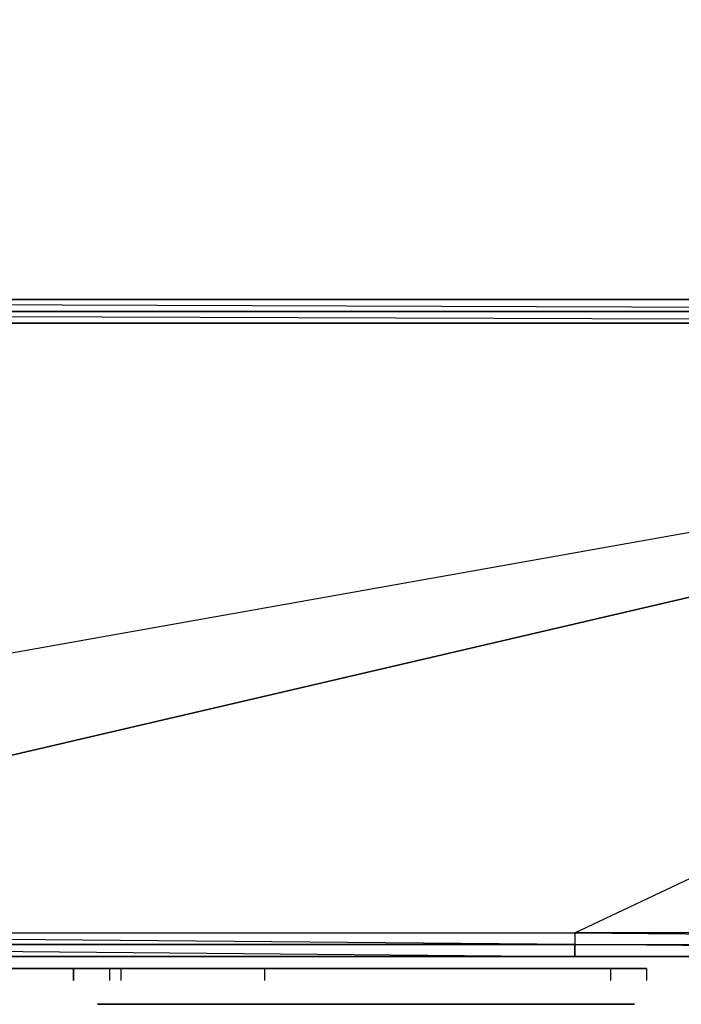
# Model space of a CAD drawing. Units: inches. Extents: x 0 to 29.9, y -15.9 to 0.
# Drawn here: x 26.3 to 27.6, y -15.3 to -13.5 of the extents above; entities that cross this region are included whole.
import ezdxf

# ---------------------------------------------------------------- set-up
doc = ezdxf.new("R2010")
doc.units = ezdxf.units.IN
doc.header["$MEASUREMENT"] = 0
doc.layers.get('0').update_dxf_attribs({"true_color": 0x57e057})

msp = doc.modelspace()

# ---------------------------------------------------------------- linework, layer by layer
at = {"color": 93}
msp.add_lwpolyline([(0.0458, -13.9963), (23.4071, -14.0186), (23.4295, -14.0186), (29.8294, -14.0186), (29.8294, -0.0453), (29.8518, -0.0453), (29.8294, -14.0186), (29.8518, -14.0186), (29.8518, -0.0453), (29.8741, -0.0453), (29.8741, -0.0006), (29.8518, -0.0006)], dxfattribs=at)
msp.add_lwpolyline([(29.8294, -0.0453), (0.0458, -13.9505), (0.0458, -0.0453), (29.8294, -0.0453), (29.8294, -14.0186), (23.4295, -14.0186)], close=True, dxfattribs=at)
at = {"color": 34}
for points in [[(29.8071, -14.041), (23.3848, -14.041), (23.4071, -14.0186), (29.8071, -14.0186), (23.4071, -14.0186), (23.4295, -14.0186), (23.4071, -14.0186), (29.8071, -14.0186)], [(29.8071, -14.041), (23.4071, -14.0186), (23.4295, -14.0186), (23.4071, -14.0186), (23.4295, -14.0186), (23.4071, -14.0186), (23.3848, -14.041), (23.4071, -14.0186), (23.3848, -14.041), (29.8071, -14.041)], [(29.8071, -14.0633), (23.3848, -14.041), (23.3848, -14.0633), (23.3848, -14.041), (23.3848, -14.0633), (23.3848, -14.041), (23.4071, -14.0186), (23.3848, -14.041), (23.3848, -14.0633), (23.3848, -15.2049), (29.8071, -14.0633)], [(29.8071, -14.0186), (23.4295, -14.0186)], [(23.3848, -14.041), (29.8071, -14.041)], [(24.9065, -15.2496), (23.3848, -15.2496), (23.3848, -14.0633), (23.3848, -15.2049), (24.9065, -15.2049), (29.8071, -14.0633), (23.3848, -14.0633), (23.3848, -14.041)], [(29.8071, -15.2049), (27.3898, -15.2049), (27.3898, -15.2273), (24.9065, -15.2049), (23.3848, -15.2049), (23.3848, -14.0633), (29.8071, -14.0633)], [(23.3848, -15.2049), (29.8071, -14.0633), (23.3848, -14.0633)], [(29.8071, -15.2049), (27.3898, -15.2049), (29.8071, -14.0633), (24.9065, -15.2049), (27.3898, -15.2049), (29.8071, -15.2273)], [(27.3898, -15.2049), (29.8071, -14.0633)], [(24.9065, -15.2049), (24.9065, -15.2273), (27.3898, -15.2273), (29.8071, -15.2273), (29.8071, -15.2496), (27.3898, -15.2496), (29.8071, -15.2496), (27.3898, -15.2273), (24.9065, -15.2273), (23.3848, -15.2273), (23.3848, -15.2049)], [(24.9065, -15.2049), (27.3898, -15.2049), (27.3898, -15.2273), (24.9065, -15.2273)], [(24.9065, -15.2496), (27.3898, -15.2496), (27.3898, -15.2273), (29.8071, -15.2273), (29.8071, -15.2049)], [(29.8071, -15.2049), (27.3898, -15.2049), (27.3898, -15.2273), (29.8071, -15.2273)], [(29.8071, -15.2496), (27.3898, -15.2496), (27.3898, -15.2273), (27.3898, -15.2496), (24.9065, -15.2496)], [(29.8518, -15.2496), (29.8071, -15.2496), (29.8071, -15.2273), (29.8518, -15.2273), (29.8518, -15.2496), (29.8071, -15.2496), (27.3898, -15.2496), (24.9065, -15.2496)]]:
    msp.add_lwpolyline(points, dxfattribs=at)
for points in [[(27.3898, -15.2496), (24.9065, -15.2496), (23.3848, -15.2273), (24.9065, -15.2273)], [(24.9065, -15.2496), (27.3898, -15.2496)], [(27.3898, -15.2496), (29.8071, -15.2496)]]:
    msp.add_lwpolyline(points, close=True, dxfattribs=at)
at = {"color": 196}
for points in [[(26.7636, -15.272), (26.8084, -15.272), (26.7636, -15.272), (26.7413, -15.272), (24.817, -15.272)], [(26.6965, -15.272), (24.817, -15.272), (26.8084, -15.272), (24.817, -15.272)], [(26.6965, -15.272), (24.817, -15.272), (26.8084, -15.272), (24.817, -15.272), (26.7413, -15.272), (24.817, -15.272)], [(26.8084, -15.272), (26.7413, -15.272)], [(26.7636, -15.272), (26.8084, -15.272)], [(26.4953, -15.3391), (26.5176, -15.3391), (27.4121, -15.3391)], [(26.4953, -15.3391), (27.4121, -15.3391), (26.5624, -15.3391), (27.4121, -15.3391)], [(26.4953, -15.3391), (26.5624, -15.3391), (26.54, -15.3391)], [(26.4953, -15.3391), (26.54, -15.3391), (26.5176, -15.3391)], [(27.4121, -15.3391), (26.4953, -15.3391), (26.5176, -15.3391), (26.4953, -15.3391)], [(26.4953, -15.3391), (27.4121, -15.3391), (26.5176, -15.3391), (26.54, -15.3391), (26.4953, -15.3391), (26.5176, -15.3391)], [(27.4121, -15.3391), (26.4953, -15.3391), (26.54, -15.3391), (26.4953, -15.3391), (26.5624, -15.3391), (26.4953, -15.3391)], [(26.4953, -15.3391), (26.5176, -15.3391), (27.4345, -15.3391)], [(26.4953, -15.3391), (27.4345, -15.3391), (26.5624, -15.3391)], [(26.4953, -15.3391), (26.54, -15.3391), (26.5176, -15.3391)], [(27.4345, -15.3391), (26.4953, -15.3391)], [(27.4345, -15.3391), (26.4953, -15.3391), (26.5624, -15.3391), (26.4953, -15.3391)], [(26.4953, -15.3391), (26.5176, -15.3391), (27.4121, -15.3391)], [(26.4953, -15.3391), (27.4121, -15.3391)], [(26.4953, -15.3391), (26.54, -15.3391), (26.5176, -15.3391)], [(26.4953, -15.3391), (26.5176, -15.3391), (26.4953, -15.3391), (26.54, -15.3391), (26.5176, -15.3391), (27.4121, -15.3391), (26.4953, -15.3391), (26.5176, -15.3391)], [(27.4121, -15.3391), (26.4953, -15.3391)], [(27.4121, -15.3391), (26.4953, -15.3391)], [(27.4121, -15.3391), (26.4953, -15.3391), (26.54, -15.3391), (26.4953, -15.3391), (26.5624, -15.3391), (26.4953, -15.3391)], [(26.4953, -15.3391), (26.5176, -15.3391), (27.4121, -15.3391)], [(26.4953, -15.3391), (27.4121, -15.3391)], [(26.4953, -15.3391), (26.54, -15.3391), (26.5176, -15.3391)], [(26.4953, -15.3391), (26.5176, -15.3391), (26.4953, -15.3391), (26.54, -15.3391), (26.5176, -15.3391), (27.4121, -15.3391), (26.4953, -15.3391), (26.5176, -15.3391)], [(27.4121, -15.3391), (26.4953, -15.3391)], [(27.4121, -15.3391), (26.4953, -15.3391)], [(27.4121, -15.3391), (26.4953, -15.3391), (26.54, -15.3391), (26.4953, -15.3391), (26.5624, -15.3391), (26.4953, -15.3391)], [(26.4953, -15.3391), (26.5176, -15.3391), (27.4121, -15.3391)], [(26.4953, -15.3391), (27.4121, -15.3391), (26.5624, -15.3391), (27.4121, -15.3391)], [(26.4953, -15.3391), (26.5624, -15.3391), (26.54, -15.3391)], [(26.4953, -15.3391), (26.54, -15.3391), (26.5176, -15.3391)], [(27.4121, -15.3391), (26.4953, -15.3391), (26.5176, -15.3391), (26.4953, -15.3391)], [(26.4953, -15.3391), (27.4121, -15.3391), (26.5176, -15.3391), (26.54, -15.3391), (26.4953, -15.3391), (26.5176, -15.3391)], [(27.4121, -15.3391), (26.4953, -15.3391), (26.54, -15.3391), (26.4953, -15.3391), (26.5624, -15.3391), (26.4953, -15.3391)], [(26.4953, -15.3391), (26.5176, -15.3391), (27.4121, -15.3391)], [(26.4953, -15.3391), (27.4121, -15.3391)], [(26.4953, -15.3391), (26.54, -15.3391), (26.5176, -15.3391)], [(27.4121, -15.3391), (26.5176, -15.3391), (26.54, -15.3391), (26.4953, -15.3391), (26.5176, -15.3391), (26.4953, -15.3391), (26.54, -15.3391), (26.4953, -15.3391), (26.5624, -15.3391), (26.4953, -15.3391)], [(27.4121, -15.3391), (26.4953, -15.3391)], [(26.4953, -15.3391), (27.4121, -15.3391), (26.4953, -15.3391), (26.5176, -15.3391)], [(27.4121, -15.3391), (26.4953, -15.3391)], [(26.5176, -15.3391), (26.54, -15.3391), (27.4121, -15.3391)], [(27.4121, -15.3391), (26.5176, -15.3391)], [(26.5176, -15.3391), (26.54, -15.3391), (27.4345, -15.3391)], [(27.4345, -15.3391), (26.5176, -15.3391)], [(26.5176, -15.3391), (26.54, -15.3391), (27.4121, -15.3391)], [(27.4121, -15.3391), (26.5176, -15.3391)], [(26.5176, -15.3391), (26.54, -15.3391), (27.4121, -15.3391)], [(27.4121, -15.3391), (26.5176, -15.3391)], [(26.5176, -15.3391), (26.54, -15.3391), (27.4121, -15.3391)], [(27.4121, -15.3391), (26.5176, -15.3391)], [(26.5176, -15.3391), (26.54, -15.3391), (27.4121, -15.3391)], [(27.4121, -15.3391), (26.5176, -15.3391)], [(26.54, -15.3391), (26.5624, -15.3391), (27.4121, -15.3391)], [(27.4121, -15.3391), (26.54, -15.3391)], [(27.4345, -15.3391), (27.4792, -15.3391), (27.4345, -15.3391), (27.5016, -15.3391), (27.4345, -15.3391), (26.5624, -15.3391), (26.54, -15.3391)], [(26.54, -15.3391), (26.5624, -15.3391), (27.4121, -15.3391)], [(27.4121, -15.3391), (26.54, -15.3391)], [(26.5624, -15.3391), (27.4345, -15.3391)], [(27.4121, -15.3391), (27.4345, -15.3391), (27.5016, -15.3391)], [(27.4121, -15.3391), (27.5016, -15.3391), (27.4792, -15.3391)], [(27.4121, -15.3391), (27.4792, -15.3391), (27.4569, -15.3391)], [(27.4345, -15.3391), (27.5016, -15.3391), (27.4345, -15.3391), (27.4569, -15.3391), (27.4121, -15.3391)], [(27.5016, -15.3391), (27.4121, -15.3391), (27.4345, -15.3391), (27.4121, -15.3391)], [(27.4121, -15.3391), (27.4792, -15.3391), (27.4121, -15.3391), (27.4792, -15.3391), (27.4121, -15.3391), (27.4345, -15.3391), (27.4792, -15.3391), (27.4345, -15.3391), (27.4569, -15.3391), (27.4792, -15.3391), (27.4569, -15.3391), (27.4792, -15.3391)], [(27.4121, -15.3391), (27.4569, -15.3391), (27.4345, -15.3391)], [(27.4792, -15.3391), (27.4121, -15.3391), (27.4569, -15.3391), (27.4121, -15.3391), (27.4345, -15.3391)], [(27.4792, -15.3391), (27.4121, -15.3391), (27.4345, -15.3391), (27.4121, -15.3391)], [(27.4121, -15.3391), (27.4792, -15.3391), (27.4121, -15.3391), (27.4792, -15.3391), (27.4121, -15.3391), (27.4345, -15.3391), (27.4792, -15.3391), (27.4345, -15.3391), (27.4569, -15.3391), (27.4792, -15.3391), (27.4569, -15.3391), (27.4792, -15.3391)], [(27.4121, -15.3391), (27.4569, -15.3391), (27.4345, -15.3391)], [(27.4792, -15.3391), (27.4121, -15.3391), (27.4569, -15.3391), (27.4121, -15.3391), (27.4345, -15.3391)], [(27.4792, -15.3391), (27.4121, -15.3391), (27.4345, -15.3391), (27.4121, -15.3391)], [(27.4121, -15.3391), (27.4345, -15.3391), (27.5016, -15.3391)], [(27.4121, -15.3391), (27.5016, -15.3391), (27.4792, -15.3391)], [(27.4121, -15.3391), (27.4792, -15.3391), (27.4569, -15.3391)], [(27.4345, -15.3391), (27.5016, -15.3391), (27.4345, -15.3391), (27.4569, -15.3391), (27.4121, -15.3391)], [(27.5016, -15.3391), (27.4121, -15.3391), (27.4345, -15.3391), (27.4121, -15.3391)], [(27.4121, -15.3391), (27.4792, -15.3391), (27.4121, -15.3391), (27.4792, -15.3391), (27.4121, -15.3391), (27.4345, -15.3391), (27.4792, -15.3391), (27.4345, -15.3391), (27.4569, -15.3391), (27.4792, -15.3391), (27.4569, -15.3391), (27.4792, -15.3391)], [(27.4121, -15.3391), (27.4569, -15.3391), (27.4345, -15.3391)], [(27.4792, -15.3391), (27.4121, -15.3391), (27.4569, -15.3391), (27.4121, -15.3391), (27.4345, -15.3391)], [(27.4792, -15.3391), (27.4121, -15.3391), (27.4345, -15.3391), (27.4121, -15.3391)], [(27.4345, -15.3391), (27.4569, -15.3391), (27.5016, -15.3391)], [(27.4345, -15.3391), (27.5016, -15.3391)], [(27.4345, -15.3391), (27.4792, -15.3391)], [(27.4345, -15.3391), (27.5016, -15.3391), (27.4792, -15.3391), (27.5016, -15.3391), (27.4792, -15.3391), (27.4569, -15.3391), (27.4792, -15.3391)], [(27.5016, -15.3391), (27.4345, -15.3391), (27.4569, -15.3391), (27.4345, -15.3391)], [(27.4569, -15.3391), (27.4345, -15.3391)], [(27.4792, -15.3391), (27.4569, -15.3391), (27.4345, -15.3391), (27.4792, -15.3391)], [(27.4792, -15.3391), (27.4569, -15.3391), (27.4345, -15.3391), (27.4792, -15.3391)], [(27.4792, -15.3391), (27.4569, -15.3391), (27.4345, -15.3391), (27.4792, -15.3391)], [(27.4569, -15.3391), (27.4792, -15.3391), (27.5016, -15.3391)], [(27.5016, -15.3391), (27.4792, -15.3391), (27.4569, -15.3391)], [(27.5016, -15.3391), (27.4792, -15.3391), (27.4569, -15.3391), (27.5016, -15.3391)], [(27.4569, -15.3391), (27.4792, -15.3391), (27.5016, -15.3391)], [(27.5016, -15.3391), (27.4792, -15.3391), (27.4569, -15.3391)], [(27.4792, -15.3391), (27.5016, -15.3391)], [(27.5016, -15.3391), (27.4792, -15.3391)], [(27.4792, -15.3391), (27.5016, -15.3391)], [(27.4792, -15.3391), (27.5016, -15.3391)], [(27.5016, -15.3391), (27.4792, -15.3391)]]:
    msp.add_lwpolyline(points, close=True, dxfattribs=at)
for points in [[(24.817, -15.272), (26.6965, -15.272), (26.7413, -15.272), (26.6965, -15.272), (26.8084, -15.272)], [(26.6965, -15.272), (26.7413, -15.272), (26.6965, -15.272), (26.8084, -15.272), (24.817, -15.272)], [(24.817, -15.272), (26.7636, -15.272), (24.817, -15.272), (26.6965, -15.272)], [(26.7413, -15.272), (26.7636, -15.272), (26.7413, -15.272), (26.8084, -15.272), (26.6965, -15.272), (26.8084, -15.272), (26.8084, -15.2943)], [(26.4953, -15.3391), (26.54, -15.3391), (26.5624, -15.3391), (26.54, -15.3391), (27.4121, -15.3391)], [(26.4953, -15.3391), (26.5176, -15.3391), (26.54, -15.3391), (27.4121, -15.3391)], [(27.4345, -15.3391), (26.4953, -15.3391)], [(26.5624, -15.3391), (26.4953, -15.3391)], [(27.4345, -15.3391), (26.5624, -15.3391), (26.54, -15.3391), (26.5624, -15.3391), (26.4953, -15.3391)], [(26.4953, -15.3391), (26.5176, -15.3391), (26.4953, -15.3391), (26.54, -15.3391), (26.4953, -15.3391), (26.5624, -15.3391), (26.54, -15.3391), (27.4345, -15.3391)], [(26.4953, -15.3391), (26.5176, -15.3391), (26.54, -15.3391), (26.5176, -15.3391), (27.4345, -15.3391)], [(26.4953, -15.3391), (26.5176, -15.3391), (26.4953, -15.3391), (27.4345, -15.3391)], [(27.4121, -15.3391), (26.5624, -15.3391), (26.54, -15.3391), (26.5624, -15.3391), (26.4953, -15.3391), (27.4121, -15.3391), (26.5624, -15.3391), (27.4121, -15.3391), (27.4345, -15.3391), (27.4792, -15.3391), (27.4345, -15.3391), (27.4569, -15.3391)], [(26.4953, -15.3391), (26.54, -15.3391), (26.5624, -15.3391), (26.54, -15.3391), (27.4121, -15.3391)], [(26.4953, -15.3391), (26.5176, -15.3391), (26.54, -15.3391), (27.4121, -15.3391)], [(26.4953, -15.3391), (26.5176, -15.3391), (27.4121, -15.3391)], [(27.4121, -15.3391), (26.5624, -15.3391), (26.54, -15.3391), (26.5624, -15.3391), (26.4953, -15.3391), (27.4121, -15.3391), (26.5624, -15.3391), (27.4121, -15.3391), (27.4345, -15.3391), (27.4792, -15.3391), (27.4345, -15.3391), (27.4569, -15.3391)], [(26.4953, -15.3391), (26.54, -15.3391), (26.5624, -15.3391), (26.54, -15.3391), (27.4121, -15.3391)], [(26.4953, -15.3391), (26.5176, -15.3391), (26.54, -15.3391), (27.4121, -15.3391)], [(26.4953, -15.3391), (26.5176, -15.3391), (27.4121, -15.3391)], [(26.4953, -15.3391), (26.54, -15.3391), (26.5624, -15.3391), (26.54, -15.3391), (27.4121, -15.3391)], [(26.4953, -15.3391), (26.5176, -15.3391), (26.54, -15.3391), (27.4121, -15.3391)], [(27.4121, -15.3391), (26.5624, -15.3391), (26.54, -15.3391), (26.5624, -15.3391), (26.4953, -15.3391), (27.4121, -15.3391), (26.5624, -15.3391), (27.4121, -15.3391), (27.4345, -15.3391), (27.4792, -15.3391), (27.4345, -15.3391), (27.4569, -15.3391)], [(26.4953, -15.3391), (26.54, -15.3391), (26.5624, -15.3391), (26.54, -15.3391), (27.4121, -15.3391)], [(26.4953, -15.3391), (26.5176, -15.3391), (26.54, -15.3391), (27.4121, -15.3391)], [(26.4953, -15.3391), (26.5176, -15.3391), (27.4121, -15.3391)], [(26.5176, -15.3391), (27.4121, -15.3391)], [(26.5176, -15.3391), (27.4345, -15.3391)], [(26.5176, -15.3391), (27.4121, -15.3391)], [(26.5624, -15.3391), (27.4121, -15.3391)], [(26.5624, -15.3391), (27.4121, -15.3391)], [(26.5624, -15.3391), (27.4121, -15.3391)], [(26.5624, -15.3391), (27.4121, -15.3391)], [(26.5624, -15.3391), (27.4121, -15.3391)], [(27.5016, -15.3391), (27.4569, -15.3391), (27.4345, -15.3391), (27.4569, -15.3391), (27.4121, -15.3391)], [(27.4121, -15.3391), (27.4792, -15.3391), (27.5016, -15.3391)], [(27.5016, -15.3391), (27.4569, -15.3391), (27.4792, -15.3391), (27.4121, -15.3391), (27.4569, -15.3391), (27.4121, -15.3391)], [(27.4121, -15.3391), (27.4345, -15.3391), (27.4569, -15.3391), (27.5016, -15.3391)], [(27.4121, -15.3391), (27.4792, -15.3391), (27.4121, -15.3391), (27.5016, -15.3391)], [(27.5016, -15.3391), (27.4569, -15.3391), (27.4345, -15.3391), (27.4569, -15.3391), (27.4121, -15.3391)], [(27.4121, -15.3391), (27.4792, -15.3391), (27.5016, -15.3391)], [(27.5016, -15.3391), (27.4569, -15.3391), (27.4792, -15.3391), (27.4121, -15.3391), (27.4569, -15.3391), (27.4121, -15.3391)], [(27.4121, -15.3391), (27.4345, -15.3391), (27.4569, -15.3391), (27.5016, -15.3391)], [(27.4121, -15.3391), (27.4792, -15.3391), (27.4121, -15.3391), (27.5016, -15.3391)], [(27.4345, -15.3391), (27.4569, -15.3391)], [(27.4345, -15.3391), (27.4792, -15.3391), (27.4569, -15.3391), (27.5016, -15.3391)], [(27.4569, -15.3391), (27.5016, -15.3391)], [(27.4569, -15.3391), (27.5016, -15.3391)], [(27.4792, -15.3391), (27.5016, -15.3391)], [(27.4792, -15.3391), (27.5016, -15.3391)]]:
    msp.add_lwpolyline(points, dxfattribs=at)
at = {"color": 236}
for points in [[(26.4506, -15.272), (26.4729, -15.272)], [(26.4506, -15.272), (26.4953, -15.272), (26.5176, -15.272)], [(26.4506, -15.272), (26.5176, -15.272)], [(26.4729, -15.272), (26.4506, -15.272), (26.5176, -15.272)], [(26.5176, -15.272), (26.4506, -15.272), (26.4729, -15.272), (26.4506, -15.272)], [(26.4953, -15.272), (26.4506, -15.272), (26.4729, -15.272), (26.4506, -15.272), (26.5176, -15.272), (26.4506, -15.272)], [(26.4729, -15.272), (26.4506, -15.272)], [(26.4729, -15.272), (26.4953, -15.272), (26.4506, -15.272)], [(26.4953, -15.272), (26.5176, -15.272), (26.54, -15.272), (26.4506, -15.272)], [(26.4506, -15.272), (26.54, -15.272), (26.4729, -15.272), (26.4506, -15.272), (26.54, -15.272)], [(26.4729, -15.272), (26.4953, -15.272), (26.4506, -15.272), (26.54, -15.272), (26.4506, -15.272), (26.5176, -15.272), (26.4506, -15.272), (26.4953, -15.272), (26.4506, -15.272)], [(26.4506, -15.272), (26.4729, -15.272), (26.4506, -15.272), (26.54, -15.272)], [(26.4729, -15.272), (26.4506, -15.272)], [(26.4506, -15.272), (26.4729, -15.272)], [(27.4569, -15.272), (26.4729, -15.272), (26.4506, -15.272)], [(27.4569, -15.272), (26.5176, -15.272), (26.4953, -15.272), (26.4729, -15.272), (26.4506, -15.272), (26.4953, -15.272), (26.5176, -15.272)], [(27.4569, -15.272), (26.4506, -15.272)], [(26.5176, -15.272), (26.4506, -15.272)], [(27.4569, -15.272), (26.4506, -15.272)], [(26.4953, -15.272), (26.4506, -15.272), (26.4729, -15.272), (26.4506, -15.272), (27.4569, -15.272), (26.4506, -15.272), (26.5176, -15.272), (26.4506, -15.272)], [(26.4506, -15.272), (26.4729, -15.272)], [(27.4569, -15.272), (26.4729, -15.272), (26.4506, -15.272)], [(27.4569, -15.272), (26.5176, -15.272), (26.4953, -15.272), (26.4729, -15.272), (26.4506, -15.272), (26.4953, -15.272), (26.5176, -15.272)], [(27.4569, -15.272), (26.4506, -15.272)], [(26.5176, -15.272), (26.4506, -15.272)], [(27.4569, -15.272), (26.4506, -15.272)], [(26.4953, -15.272), (26.4506, -15.272), (26.4729, -15.272), (26.4506, -15.272), (27.4569, -15.272), (26.4506, -15.272), (26.5176, -15.272), (26.4506, -15.272)], [(26.4729, -15.272), (26.4506, -15.272)], [(26.4729, -15.272), (26.4953, -15.272), (26.4506, -15.272)], [(26.4953, -15.272), (26.5176, -15.272), (26.54, -15.272), (26.4506, -15.272)], [(26.4506, -15.272), (26.54, -15.272), (26.4729, -15.272), (26.4506, -15.272), (26.54, -15.272)], [(26.4729, -15.272), (26.4953, -15.272), (26.4506, -15.272), (26.54, -15.272), (26.4506, -15.272), (26.5176, -15.272), (26.4506, -15.272), (26.4953, -15.272), (26.4506, -15.272)], [(26.4506, -15.272), (26.4729, -15.272), (26.4506, -15.272), (26.54, -15.272)], [(26.4729, -15.272), (26.4506, -15.272)], [(26.4506, -15.272), (26.4729, -15.272)], [(26.4506, -15.272), (26.4729, -15.272), (26.4953, -15.272)], [(26.54, -15.272), (26.4506, -15.272), (26.4729, -15.272), (26.4506, -15.272), (26.54, -15.272), (26.4506, -15.272), (26.5176, -15.272), (26.4506, -15.272), (26.4953, -15.272), (26.4729, -15.272)], [(26.4506, -15.272), (26.4953, -15.272), (26.4506, -15.272), (26.4729, -15.272)], [(26.4506, -15.272), (26.4729, -15.272), (27.4569, -15.272), (26.4729, -15.272), (27.4569, -15.272), (26.4953, -15.272), (26.4729, -15.272)], [(26.54, -15.272), (27.4569, -15.272), (26.54, -15.272), (26.5176, -15.272), (26.54, -15.272), (26.4506, -15.272), (27.4569, -15.272)], [(26.4506, -15.272), (26.5176, -15.272), (26.4953, -15.272)], [(26.4506, -15.272), (26.4953, -15.272), (26.4729, -15.272)], [(27.4569, -15.272), (26.4506, -15.272), (26.4729, -15.272), (26.4506, -15.272), (26.5176, -15.272), (26.4506, -15.272), (26.54, -15.272), (26.4506, -15.272)], [(26.5176, -15.272), (26.4953, -15.272), (26.4729, -15.272)], [(26.5176, -15.272), (26.4953, -15.272), (26.4729, -15.272), (26.5176, -15.272)], [(26.54, -15.272), (26.4729, -15.272), (26.4953, -15.272)], [(26.54, -15.272), (26.4729, -15.272), (26.4953, -15.272)], [(27.4569, -15.272), (26.4953, -15.272), (26.4729, -15.272)], [(27.4569, -15.272), (26.4729, -15.272), (26.4953, -15.272), (26.4729, -15.272)], [(27.4569, -15.272), (26.4729, -15.272)], [(27.4569, -15.272), (26.4953, -15.272), (26.4729, -15.272)], [(27.4569, -15.272), (26.4729, -15.272), (26.4953, -15.272), (26.4729, -15.272)], [(27.4569, -15.272), (26.4729, -15.272)], [(26.54, -15.272), (26.4729, -15.272), (26.4953, -15.272)], [(26.54, -15.272), (26.4729, -15.272), (26.4953, -15.272)], [(26.4953, -15.272), (26.4729, -15.272), (26.54, -15.272)], [(27.4569, -15.272), (26.4729, -15.272), (26.4953, -15.272)], [(27.4569, -15.272), (26.4729, -15.272)], [(26.54, -15.272), (26.4953, -15.272), (26.5176, -15.272), (26.4953, -15.272)], [(26.4953, -15.272), (27.4569, -15.272), (27.5016, -15.272), (27.4569, -15.272), (27.524, -15.272), (27.4569, -15.272), (26.5176, -15.272)], [(26.4953, -15.272), (27.4569, -15.272), (27.5016, -15.272), (27.4569, -15.272), (27.524, -15.272), (27.4569, -15.272), (26.5176, -15.272)], [(26.54, -15.272), (26.4953, -15.272), (26.5176, -15.272), (26.4953, -15.272)], [(26.54, -15.272), (26.5176, -15.272), (26.4953, -15.272)], [(26.54, -15.272), (27.4792, -15.272), (26.54, -15.272), (27.4569, -15.272), (26.54, -15.272), (26.5176, -15.272), (26.4953, -15.272)], [(26.4953, -15.272), (26.5176, -15.272), (27.4569, -15.272)], [(27.4569, -15.272), (26.4953, -15.272)], [(27.4569, -15.272), (26.5176, -15.272)], [(26.5176, -15.272), (27.4569, -15.272), (27.4792, -15.272), (27.5016, -15.272)], [(26.5176, -15.272), (27.5016, -15.272), (27.524, -15.272)], [(27.4569, -15.272), (26.5176, -15.272), (27.524, -15.272), (26.5176, -15.272), (27.5016, -15.272), (26.5176, -15.272)], [(26.5176, -15.272), (26.54, -15.272), (27.4569, -15.272), (26.54, -15.272), (27.4792, -15.272), (26.54, -15.272)], [(27.4569, -15.272), (26.5176, -15.272)], [(27.4569, -15.272), (26.5176, -15.272)], [(26.5176, -15.272), (26.54, -15.272), (27.4569, -15.272), (26.54, -15.272), (27.4792, -15.272), (26.54, -15.272)], [(26.54, -15.272), (27.4569, -15.272), (27.4792, -15.272)], [(26.54, -15.272), (27.4792, -15.272), (27.5016, -15.272), (27.4792, -15.272), (27.524, -15.272), (27.5016, -15.272)], [(26.54, -15.272), (27.524, -15.272)], [(27.5016, -15.272), (26.54, -15.272), (27.4792, -15.272), (27.4569, -15.272), (26.54, -15.272), (27.524, -15.272), (26.54, -15.272)], [(26.54, -15.272), (27.4569, -15.272), (27.4792, -15.272)], [(26.54, -15.272), (27.4792, -15.272), (27.5016, -15.272), (27.4792, -15.272), (27.524, -15.272), (27.5016, -15.272)], [(26.54, -15.272), (27.524, -15.272)], [(27.5016, -15.272), (26.54, -15.272), (27.4792, -15.272), (27.4569, -15.272), (26.54, -15.272), (27.524, -15.272), (26.54, -15.272)], [(26.54, -15.272), (27.4569, -15.272), (27.4792, -15.272)], [(26.54, -15.272), (27.4792, -15.272), (27.5016, -15.272), (27.4792, -15.272), (27.524, -15.272), (27.5016, -15.272)], [(26.54, -15.272), (27.524, -15.272)], [(27.5016, -15.272), (26.54, -15.272), (27.4792, -15.272), (27.4569, -15.272), (26.54, -15.272), (27.524, -15.272), (26.54, -15.272)], [(27.524, -15.272), (27.4569, -15.272), (27.4792, -15.272), (27.4569, -15.272)], [(27.4792, -15.272), (27.524, -15.272), (27.4569, -15.272)], [(27.524, -15.272), (27.4792, -15.272), (27.4569, -15.272), (27.524, -15.272)], [(27.4569, -15.272), (27.4792, -15.272), (27.524, -15.272)], [(27.4569, -15.272), (27.524, -15.272)], [(27.524, -15.272), (27.4569, -15.272), (27.5016, -15.272), (27.4792, -15.272)], [(27.4569, -15.272), (27.524, -15.272), (27.5016, -15.272)], [(27.524, -15.272), (27.4569, -15.272), (27.4792, -15.272), (27.4569, -15.272)], [(27.4792, -15.272), (27.4569, -15.272)], [(27.4569, -15.272), (27.4792, -15.272), (27.524, -15.272)], [(27.4569, -15.272), (27.524, -15.272)], [(27.524, -15.272), (27.4569, -15.272), (27.5016, -15.272), (27.4792, -15.272)], [(27.4569, -15.272), (27.524, -15.272), (27.5016, -15.272)], [(27.524, -15.272), (27.4569, -15.272), (27.4792, -15.272), (27.4569, -15.272)], [(27.4792, -15.272), (27.4569, -15.272)], [(27.4792, -15.272), (27.524, -15.272), (27.4569, -15.272)], [(27.524, -15.272), (27.4792, -15.272), (27.4569, -15.272), (27.524, -15.272)], [(27.4792, -15.272), (27.524, -15.272), (27.4569, -15.272)], [(27.524, -15.272), (27.4792, -15.272), (27.4569, -15.272), (27.524, -15.272)], [(27.4569, -15.272), (27.4792, -15.272), (27.524, -15.272)], [(27.4569, -15.272), (27.524, -15.272)], [(27.4569, -15.272), (27.524, -15.272), (27.5016, -15.272), (27.524, -15.272)], [(27.4569, -15.272), (27.5016, -15.272), (27.4792, -15.272)], [(27.524, -15.272), (27.4569, -15.272), (27.5016, -15.272), (27.4569, -15.272), (27.4792, -15.272)], [(27.524, -15.272), (27.4569, -15.272), (27.4792, -15.272), (27.4569, -15.272)], [(27.524, -15.272), (27.4792, -15.272), (27.5016, -15.272)], [(27.524, -15.272), (27.5016, -15.272), (27.4792, -15.272)], [(27.524, -15.272), (27.5016, -15.272), (27.4792, -15.272), (27.524, -15.272)], [(27.524, -15.272), (27.5016, -15.272), (27.4792, -15.272), (27.524, -15.272)], [(27.524, -15.272), (27.5016, -15.272), (27.4792, -15.272), (27.524, -15.272)], [(27.524, -15.272), (27.5016, -15.272), (27.4792, -15.272), (27.524, -15.272)], [(27.524, -15.272), (27.5016, -15.272), (27.4792, -15.272), (27.524, -15.272)], [(27.4792, -15.272), (27.5016, -15.272), (27.524, -15.272)], [(27.524, -15.272), (27.5016, -15.272), (27.4792, -15.272), (27.524, -15.272)], [(27.524, -15.272), (27.5016, -15.272)], [(27.5016, -15.272), (27.524, -15.272)], [(27.5016, -15.272), (27.524, -15.272)], [(27.524, -15.272), (27.5016, -15.272)], [(27.524, -15.272), (27.5016, -15.272)], [(26.4953, -15.3391), (26.5176, -15.3391), (27.4121, -15.3391)], [(26.4953, -15.3391), (27.4121, -15.3391), (26.5624, -15.3391), (27.4121, -15.3391)], [(26.4953, -15.3391), (26.5624, -15.3391), (26.54, -15.3391)], [(26.4953, -15.3391), (26.54, -15.3391), (26.5176, -15.3391)], [(27.4121, -15.3391), (26.4953, -15.3391), (26.5176, -15.3391), (26.4953, -15.3391)], [(26.4953, -15.3391), (27.4121, -15.3391), (26.5176, -15.3391), (26.54, -15.3391), (26.4953, -15.3391), (26.5176, -15.3391)], [(27.4121, -15.3391), (26.4953, -15.3391), (26.54, -15.3391), (26.4953, -15.3391), (26.5624, -15.3391), (26.4953, -15.3391)], [(26.5176, -15.3391), (26.54, -15.3391), (27.4121, -15.3391)], [(27.4121, -15.3391), (26.5176, -15.3391)], [(26.54, -15.3391), (26.5624, -15.3391), (27.4121, -15.3391)], [(27.4121, -15.3391), (26.54, -15.3391)], [(27.4121, -15.3391), (27.4345, -15.3391), (27.5016, -15.3391)], [(27.4121, -15.3391), (27.5016, -15.3391), (27.4792, -15.3391)], [(27.4121, -15.3391), (27.4792, -15.3391), (27.4569, -15.3391)], [(27.4345, -15.3391), (27.5016, -15.3391), (27.4345, -15.3391), (27.4569, -15.3391), (27.4121, -15.3391)], [(27.5016, -15.3391), (27.4121, -15.3391), (27.4345, -15.3391), (27.4121, -15.3391)], [(27.4569, -15.3391), (27.4792, -15.3391), (27.5016, -15.3391)], [(27.5016, -15.3391), (27.4792, -15.3391), (27.4569, -15.3391)], [(27.4792, -15.3391), (27.5016, -15.3391)], [(27.5016, -15.3391), (27.4792, -15.3391)]]:
    msp.add_lwpolyline(points, close=True, dxfattribs=at)
for points in [[(26.5176, -15.272), (26.4506, -15.272), (26.4506, -15.2943)], [(26.5176, -15.272), (26.4729, -15.272), (26.4953, -15.272), (26.4729, -15.272), (26.4506, -15.272)], [(26.4506, -15.272), (26.4506, -15.2943)], [(26.4506, -15.272), (26.5176, -15.272), (26.4953, -15.272), (26.54, -15.272)], [(27.4569, -15.272), (26.4953, -15.272), (26.5176, -15.272), (26.4506, -15.272)], [(26.4506, -15.272), (27.4569, -15.272), (26.4506, -15.272), (26.4729, -15.272)], [(26.4506, -15.272), (26.4729, -15.272)], [(27.4569, -15.272), (26.4953, -15.272), (26.5176, -15.272), (26.4506, -15.272)], [(26.4506, -15.272), (27.4569, -15.272), (26.4506, -15.272), (26.4729, -15.272)], [(26.4506, -15.272), (26.4729, -15.272)], [(26.4506, -15.272), (26.4506, -15.2943)], [(26.4506, -15.272), (26.5176, -15.272), (26.4953, -15.272), (26.54, -15.272)], [(26.4506, -15.272), (26.5176, -15.272), (26.54, -15.272), (26.4506, -15.272), (26.4506, -15.2943)], [(26.4506, -15.272), (26.54, -15.272), (26.4506, -15.272), (26.4729, -15.272)], [(26.54, -15.272), (26.4953, -15.272), (26.5176, -15.272), (26.4953, -15.272), (26.4506, -15.272)], [(26.4506, -15.2943), (26.4506, -15.272), (26.5176, -15.272), (26.54, -15.272), (26.5176, -15.272), (27.4569, -15.272)], [(27.4569, -15.272), (26.4729, -15.272), (26.4953, -15.272), (26.4506, -15.272), (26.4729, -15.272)], [(27.4569, -15.272), (26.4953, -15.272), (26.5176, -15.272), (26.4506, -15.272), (26.4953, -15.272), (26.4506, -15.272), (26.4729, -15.272)], [(26.4729, -15.272), (26.54, -15.272)], [(26.4729, -15.272), (26.54, -15.272)], [(26.4729, -15.272), (26.54, -15.272)], [(26.4729, -15.272), (26.54, -15.272)], [(26.4729, -15.272), (26.54, -15.272)], [(26.4729, -15.272), (26.54, -15.272)], [(26.54, -15.272), (26.4729, -15.272)], [(26.4953, -15.272), (26.4729, -15.272), (26.54, -15.272)], [(26.4729, -15.272), (27.4569, -15.272)], [(26.4953, -15.272), (26.54, -15.272)], [(26.4953, -15.272), (26.54, -15.272)], [(26.4953, -15.272), (26.5176, -15.272), (27.4569, -15.272)], [(26.5176, -15.272), (26.5176, -15.2943)], [(26.5176, -15.272), (27.524, -15.272), (26.5176, -15.272), (27.4569, -15.272), (27.524, -15.272), (27.524, -15.2943)], [(26.5176, -15.272), (27.4792, -15.272), (27.4569, -15.272), (27.524, -15.272)], [(26.5176, -15.272), (27.5016, -15.272), (27.4792, -15.272), (27.524, -15.272)], [(27.4569, -15.272), (27.524, -15.272), (26.5176, -15.272)], [(26.5176, -15.272), (27.4792, -15.272), (26.5176, -15.272), (27.4569, -15.272)], [(26.54, -15.2943), (26.54, -15.272), (27.4569, -15.272), (26.54, -15.272), (27.524, -15.272), (26.54, -15.272)], [(26.54, -15.2943), (26.54, -15.272), (27.4569, -15.272), (26.54, -15.272), (27.524, -15.272), (26.54, -15.272)], [(26.54, -15.2943), (26.54, -15.272), (27.4569, -15.272), (26.54, -15.272), (27.524, -15.272), (26.54, -15.272)], [(26.54, -15.272), (27.4569, -15.272)], [(27.4569, -15.272), (27.524, -15.272)], [(27.4569, -15.272), (27.524, -15.272)], [(27.524, -15.272), (27.5016, -15.272), (27.4792, -15.272), (27.5016, -15.272), (27.4569, -15.272)], [(27.4569, -15.272), (27.4792, -15.272)], [(27.4569, -15.272), (27.4569, -15.2943)], [(27.524, -15.272), (27.5016, -15.272), (27.4792, -15.272), (27.5016, -15.272), (27.4569, -15.272)], [(27.4569, -15.272), (27.4792, -15.272)], [(27.4569, -15.272), (27.4569, -15.2943)], [(27.4569, -15.272), (27.4792, -15.272), (27.524, -15.272)], [(27.4569, -15.272), (27.4569, -15.2943)], [(27.4792, -15.272), (27.5016, -15.272)], [(27.4792, -15.272), (27.5016, -15.272)], [(27.4792, -15.272), (27.5016, -15.272)], [(27.5016, -15.272), (27.4792, -15.272), (27.524, -15.272)], [(27.524, -15.272), (27.5016, -15.272)], [(27.524, -15.272), (27.524, -15.2943)], [(27.524, -15.272), (27.524, -15.2943)], [(27.524, -15.272), (27.524, -15.2943)], [(26.4953, -15.3391), (26.54, -15.3391), (26.5624, -15.3391), (26.54, -15.3391), (27.4121, -15.3391)], [(26.4953, -15.3391), (26.5176, -15.3391), (26.54, -15.3391), (27.4121, -15.3391)], [(26.5176, -15.3391), (27.4121, -15.3391)], [(26.5624, -15.3391), (27.4121, -15.3391)], [(27.5016, -15.3391), (27.4569, -15.3391), (27.4345, -15.3391), (27.4569, -15.3391), (27.4121, -15.3391)], [(27.4121, -15.3391), (27.4792, -15.3391), (27.5016, -15.3391)], [(27.5016, -15.3391), (27.4569, -15.3391), (27.4792, -15.3391), (27.4121, -15.3391), (27.4569, -15.3391), (27.4121, -15.3391)], [(27.4121, -15.3391), (27.4345, -15.3391), (27.4569, -15.3391), (27.5016, -15.3391)], [(27.4121, -15.3391), (27.4792, -15.3391), (27.4121, -15.3391), (27.5016, -15.3391)], [(27.4569, -15.3391), (27.5016, -15.3391)], [(27.4792, -15.3391), (27.5016, -15.3391)]]:
    msp.add_lwpolyline(points, dxfattribs=at)

doc.saveas('drawing.dxf')
